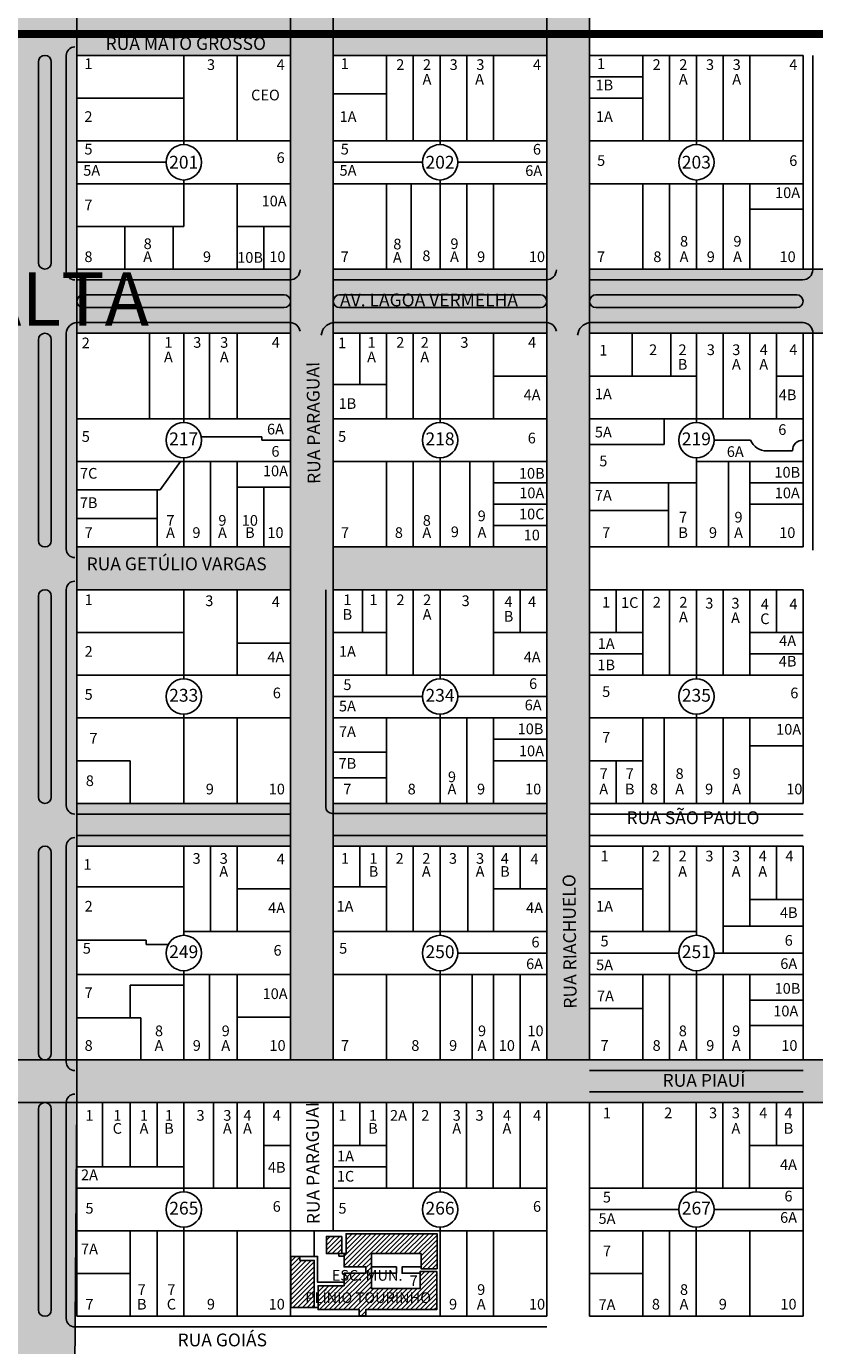
# Model space of a CAD drawing. Units: millimetres. Extents: x 2890 to 9063, y -132 to 4549.
# Drawn here: x 6146 to 6515, y 788 to 1405 of the extents above; entities that cross this region are included whole.
import ezdxf
from ezdxf.enums import TextEntityAlignment as Align
from ezdxf.lldxf.tags import DXFTag

# ---------------------------------------------------------------- set-up
doc = ezdxf.new("R2010")
doc.units = ezdxf.units.MM
doc.linetypes.add('CONTÍNUO', pattern=[0])
for name, color, linetype in [('001pena01cor007', 30, 'CONTINUOUS'), ('3', 3, 'CONTINUOUS'), ('IMPLANTAÇÃO ESCOLA MUN. PLINIO TOURINHO', 7, 'CONTINUOUS'), ('LOTES', 1, 'CONTINUOUS'), ('PASSEIO', 170, 'CONTINUOUS'), ('PASSEIO CONSTRUÇÕES', 170, 'CONTINUOUS'), ('RUAS_SEM_RECUO', 150, 'CONTINUOUS'), ('TEXTO LOTES', 2, 'CONTÍNUO'), ('TEXTO QUADRAS', 2, 'CONTÍNUO'), ('TEXTO RUAS', 2, 'CONTINUOUS')]:
    doc.layers.add(name, color=color, linetype=linetype)
doc.styles.get("Standard").update_dxf_attribs({"font": 'arial.ttf'})
tags = doc.linetypes.add('Tracejado', pattern=[25, 15, -10]).pattern_tags.tags
tags[6:7] = [DXFTag(74, 4), DXFTag(75, 0), DXFTag(340, '0'), DXFTag(46, 1.0), DXFTag(50, 0.0), DXFTag(44, 0.0), DXFTag(45, 0.0)]
tags[4:5] = [DXFTag(74, 4), DXFTag(75, 0), DXFTag(340, '0'), DXFTag(46, 1.0), DXFTag(50, 0.0), DXFTag(44, 0.0), DXFTag(45, 0.0)]

# ---------------------------------------------------------------- blocks, each defined once
blk = doc.blocks.new('recuos')
at = {"layer": 'RUAS_SEM_RECUO'}
for points in [[(100, 0), (129.99, 0), (129.99, -30), (129.99, -880), (100, -880)], [(1002, -860), (1022, -880), (-20, -880), (-20, -860)]]:
    blk.add_hatch(color=256, dxfattribs=at).paths.add_polyline_path(points)
h = blk.add_hatch(color=256, dxfattribs=at)
h.dxf.hatch_style = 1
h.paths.add_polyline_path([(250.01, -380), (230.01, -380), (230.01, -860), (250.01, -860)])
h.paths.add_polyline_path([(250.01, -270), (230.01, -270), (230.01, -380), (250.01, -380)])
h.paths.add_polyline_path([(245.7, -592.01), (245.06, -525.57), (235.75, -525.66), (236.39, -592.1)], flags=24)
h.paths.add_polyline_path([(245.1, -355.63), (244.46, -289.19), (235.16, -289.28), (235.8, -355.72)], flags=24)
h = blk.add_hatch(color=256, dxfattribs=at)
h.dxf.hatch_style = 1
h.paths.add_polyline_path([(370.01, -380), (350.01, -380), (350.01, -390), (350.01, -860), (370.01, -860)])
h.paths.add_polyline_path([(370.01, -270), (350.01, -270), (350.01, -380), (370.01, -380)])
h.paths.add_polyline_path([(365.66, -837.54), (364.96, -765.5), (355.65, -765.59), (356.34, -837.63)], flags=24)
h = blk.add_hatch(color=256, dxfattribs=at)
h.dxf.hatch_style = 1
h.paths.add_polyline_path([(230.01, -380), (130.01, -380), (130.01, -390), (230.01, -390)])
h.paths.add_polyline_path([(230.01, -370), (130.01, -370), (130.01, -380), (230.01, -380)])
h.paths.add_polyline_path([(350.01, -370), (250.01, -370), (250.01, -380), (350.01, -380)])
h.paths.add_polyline_path([(350.01, -380), (250.01, -380), (250.01, -390), (350.01, -390)])
h = blk.add_hatch(color=256, dxfattribs=at)
h.dxf.hatch_style = 1
h.paths.add_polyline_path([(590.01, -490), (370.01, -490), (370.01, -520), (590.01, -520)])
h.paths.add_polyline_path([(632, -490), (620.01, -490), (620.01, -520), (662, -520)])
h.paths.add_polyline_path([(960.01, -490), (674.43, -490), (704.43, -520), (960.01, -520)])
h.paths.add_polyline_path([(1080.01, -490), (980.01, -490), (980.01, -520), (1080.01, -520)])
h.paths.add_polyline_path([(484.73, -504.43), (483.79, -381.64), (474.48, -381.71), (475.42, -504.5)], flags=9)
h.paths.add_polyline_path([(867.62, -510.41), (963.91, -510.41), (963.91, -501.1), (867.62, -501.1)], flags=9)
h = blk.add_hatch(color=256, dxfattribs=at)
h.dxf.hatch_style = 1
h.paths.add_polyline_path([(230.01, -490), (130.01, -490), (130.01, -520), (230.01, -520)])
h.paths.add_polyline_path([(350.01, -490), (250.01, -490), (250.01, -520), (350.01, -520)])
h.paths.add_polyline_path([(-61.02, -523.32), (180.97, -523.32), (180.97, -484.54), (-61.02, -484.54)], flags=9)
h.paths.add_polyline_path([(251.62, -509.07), (347.92, -509.07), (347.92, -499.76), (251.62, -499.76)], flags=24)
h = blk.add_hatch(color=256, dxfattribs=at)
h.dxf.hatch_style = 1
h.paths.add_polyline_path([(350.01, -620), (250.01, -620), (250.01, -640), (350.01, -640)])
h.paths.add_polyline_path([(230.01, -620), (130.01, -620), (130.01, -640), (230.01, -640)])
h.paths.add_polyline_path([(132.65, -632.92), (230.55, -632.92), (230.55, -621.5), (132.65, -621.5)], flags=9)
h = blk.add_hatch(color=256, dxfattribs=at)
h.dxf.hatch_style = 1
h.paths.add_polyline_path([(230.01, -760), (230.01, -740), (130.01, -740), (130.01, -760)])
h.paths.add_polyline_path([(350.01, -760), (350.01, -740), (250.01, -740), (250.01, -760)])
h = blk.add_hatch(color=256, dxfattribs=at)
h.dxf.hatch_style = 1
h.paths.add_polyline_path([(129.99, -880), (100.01, -880), (100.01, -980), (102.14, -1000), (100.23, -1342.67), (100.2, -1342.67), (100.15, -1356.67), (99.81, -1418.5), (125.94, -1418.5)])
h.paths.add_polyline_path([(120.12, -1092.06), (119.35, -1011.37), (107.92, -1011.48), (108.7, -1092.17)], flags=24)
h.paths.add_polyline_path([(121.14, -1295.96), (120.36, -1215.27), (108.94, -1215.38), (109.71, -1296.07)], flags=24)
for points in [[(100, -30), (100, 0), (129.99, 0), (129.99, -30), (129.99, -880), (100, -880), (100, 0)], [(230.01, -270), (250.01, -270), (250.01, -860), (230.01, -860), (230.01, -270)], [(370.01, -270), (370.01, -860), (350.01, -860), (350.01, -270), (370, -270)], [(230.01, -390), (130.01, -390), (130.01, -370), (230.01, -370)], [(250.01, -370), (350.01, -370), (350.01, -390), (250.01, -390)], [(230.01, -520), (130.01, -520), (130.01, -490), (230.01, -490)], [(250.01, -490), (350.01, -490), (350.01, -520), (250.01, -520)], [(230.01, -640), (130.01, -640), (130.01, -620), (230.01, -620)], [(250.01, -620), (350.01, -620), (350.01, -640), (250.01, -640)], [(230.01, -760), (130.01, -760), (130.01, -740), (230.01, -740)], [(250.01, -740), (350.01, -740), (350.01, -760), (250.01, -760)], [(1002, -860), (1022, -880), (-20, -880), (-20, -860), (1002, -860)], [(100.01, -880), (129.99, -880), (125.94, -1418.5), (99.81, -1418.5), (100.15, -1356.67), (100.2, -1342.67), (102.14, -1000), (100.01, -980), (100.01, -880)], [(100.01, -880), (130.01, -880)]]:
    blk.add_lwpolyline(points, dxfattribs=at)
blk.add_lwpolyline([(370.01, -520), (1080.01, -520), (1080.01, -490), (370.01, -490)], close=True, dxfattribs=at)
blk = doc.blocks.new('ESCOLA MUN. PLINIO TOURINHO')
at = {"layer": 'IMPLANTAÇÃO ESCOLA MUN. PLINIO TOURINHO', "ltscale": 5}
h = blk.add_hatch(dxfattribs=at)
h.set_pattern_fill('ANSI31', color=30, scale=0.5)
h.set_pattern_definition([(45, (-61287.0387, -205366.9155), (-1.122532015, 1.122532015), [])])
h.paths.add_polyline_path([(37.87, -10.65), (61.15, -10.65), (61.15, -17.75), (68.65, -17.75), (68.65, -10.65), (68.65, -1.35), (26, -1.35), (26, -10.65), (25.1, -10.65), (25.1, -16.89), (35.27, -16.89), (35.27, -19.89), (25.09, -19.89), (25.09, -25.7), (12.94, -25.7), (12.94, -36.85), (19.09, -36.85), (32.19, -36.85), (32.19, -39.85), (35.19, -39.85), (35.19, -36.85), (68.44, -36.85), (68.44, -19), (60.64, -19), (60.64, -27.05), (37.87, -27.05)])
h.paths.add_polyline_path([(24, -2.65), (16.8, -2.65), (16.8, -10.65), (24, -10.65)], flags=17)
h.paths.add_polyline_path([(11.15, -13.85), (4.4, -13.85), (4.4, -11.98), (0.15, -11.98), (0.15, -35.85), (11.15, -35.85)])
h.paths.add_polyline_path([(3.71, -35.47), (68.98, -35.47), (68.98, -25.95), (3.71, -25.95)], flags=9)
h.paths.add_polyline_path([(16.53, -24.72), (55.21, -24.72), (55.21, -16.96), (16.53, -16.96)], flags=25)
at = {"layer": '3'}
for p, q in [((0, 0), (20, 0)), ((70, -40), (0, -40))]:
    blk.add_line(p, q, dxfattribs=at)
at = {"layer": 'IMPLANTAÇÃO ESCOLA MUN. PLINIO TOURINHO', "color": 30, "ltscale": 5}
for p, q in [((11.15, -11.98), (11.15, 0)), ((32.19, -39.85), (35.19, -39.85))]:
    blk.add_line(p, q, dxfattribs=at)
for points in [[(24, -2.65), (16.8, -2.65), (16.8, -10.65), (24, -10.65)], [(11.15, -35.85), (11.15, -13.85), (4.4, -13.85), (4.4, -11.98), (0.15, -11.98), (0.15, -35.85)]]:
    blk.add_lwpolyline(points, close=True, dxfattribs=at)
for points in [[(68.65, -10.65), (68.65, -1.35), (26, -1.35), (26, -10.65), (25.1, -10.65)], [(25.1, -10.65), (25.1, -16.89), (35.27, -16.89), (35.27, -19.89), (25.09, -19.89), (25.09, -25.7), (12.94, -25.7), (12.94, -36.85), (19.09, -36.85)], [(35.19, -39.85), (35.19, -36.85), (68.44, -36.85), (68.44, -19), (60.64, -19), (60.64, -27.05), (37.87, -27.05), (37.87, -10.65), (61.15, -10.65), (61.15, -17.75), (68.65, -17.75), (68.65, -10.65)], [(19.09, -36.85), (32.19, -36.85), (32.19, -39.85)]]:
    blk.add_lwpolyline(points, dxfattribs=at)
at = {"layer": 'LOTES'}
for p, q in [((0, -40), (0, 0)), ((70, 0), (20, 0)), ((70, 0), (70, -40))]:
    blk.add_line(p, q, dxfattribs=at)
at = {"layer": 'PASSEIO CONSTRUÇÕES'}
for p, q in [((24, -10.65), (25.1, -10.65)), ((11.15, -35.85), (12.94, -35.85))]:
    blk.add_line(p, q, dxfattribs=at)
for points in [[(4.4, -11.98), (11.15, -11.98), (12.65, -11.98), (12.65, -24.05), (25.09, -24.05)], [(25.1, -11.85), (22.65, -11.85), (22.65, -10.65)], [(37.87, -19.89), (49.6, -19.89), (49.6, -16.89), (37.87, -16.89)], [(60.64, -19.89), (52.2, -19.89), (52.2, -16.89), (61.15, -16.89)]]:
    blk.add_lwpolyline(points, dxfattribs=at)
at = {"layer": 'IMPLANTAÇÃO ESCOLA MUN. PLINIO TOURINHO', "ltscale": 5}
blk.add_text('ESC. MUN.', height=5, dxfattribs=at).set_placement((35.87, -23.34), align=Align.CENTER)
at = {"layer": 'IMPLANTAÇÃO ESCOLA MUN. PLINIO TOURINHO'}
blk.add_text('PLÍNIO TOURINHO', height=5, dxfattribs=at).set_placement((36.35, -33.8), align=Align.CENTER)

msp = doc.modelspace()

# ---------------------------------------------------------------- linework, layer by layer
at = {"layer": '001pena01cor007', "linetype": 'Tracejado', "const_width": 3.8}
msp.add_lwpolyline([(4294.96, 1249.5), (5022.36, 1401.58), (6644.77, 1401.58)], dxfattribs=at)
at = {"layer": '3'}
for p, q in [((6169.77, 1291.58), (6169.77, 1391.58)), ((6169.77, 1391.58), (6269.77, 1391.58)), ((6269.77, 1391.58), (6269.77, 1291.58)), ((6289.77, 1391.58), (6389.77, 1391.58)), ((6289.77, 1291.58), (6289.77, 1391.58)), ((6389.77, 1391.58), (6389.77, 1291.58)), ((6409.77, 1291.58), (6409.77, 1391.58)), ((6409.77, 1391.58), (6509.77, 1391.58)), ((6509.77, 1391.58), (6509.77, 1291.58)), ((6269.77, 1291.58), (6169.77, 1291.58)), ((6389.77, 1291.58), (6289.77, 1291.58)), ((6509.77, 1291.58), (6409.77, 1291.58)), ((6169.77, 1161.58), (6169.77, 1261.58)), ((6169.77, 1261.58), (6269.77, 1261.58)), ((6269.77, 1261.58), (6269.77, 1161.58)), ((6289.77, 1161.58), (6289.77, 1261.58)), ((6289.77, 1261.58), (6389.77, 1261.58)), ((6389.77, 1261.58), (6389.77, 1161.58)), ((6409.77, 1161.58), (6409.77, 1261.58)), ((6409.77, 1261.58), (6509.77, 1261.58)), ((6509.77, 1261.58), (6509.77, 1161.58)), ((6269.77, 1161.58), (6169.77, 1161.58)), ((6389.77, 1161.58), (6289.77, 1161.58)), ((6509.77, 1161.58), (6409.77, 1161.58)), ((6169.77, 1041.58), (6169.77, 1141.58)), ((6169.77, 1141.58), (6269.77, 1141.58)), ((6269.77, 1141.58), (6269.77, 1041.58)), ((6289.77, 1141.58), (6389.77, 1141.58)), ((6289.77, 1041.58), (6289.77, 1141.58)), ((6389.77, 1141.58), (6389.77, 1041.58)), ((6409.77, 1041.58), (6409.77, 1141.58)), ((6409.77, 1141.58), (6509.77, 1141.58)), ((6509.77, 1141.58), (6509.77, 1041.58)), ((6269.77, 1041.58), (6169.77, 1041.58)), ((6389.77, 1041.58), (6289.77, 1041.58)), ((6509.77, 1041.58), (6409.77, 1041.58)), ((6169.77, 921.58), (6169.77, 1021.58)), ((6169.77, 1021.58), (6269.77, 1021.58)), ((6269.77, 1021.58), (6269.77, 921.58)), ((6289.77, 921.58), (6289.77, 1021.58)), ((6289.77, 1021.58), (6389.77, 1021.58)), ((6389.77, 1021.58), (6389.77, 921.58)), ((6409.77, 921.58), (6409.77, 1021.58)), ((6409.77, 1021.58), (6509.77, 1021.58)), ((6509.77, 1021.58), (6509.77, 921.58)), ((6269.77, 921.58), (6169.77, 921.58)), ((6389.77, 921.58), (6289.77, 921.58)), ((6509.77, 921.58), (6409.77, 921.58)), ((6169.77, 801.58), (6169.77, 901.58)), ((6169.77, 901.58), (6269.77, 901.58)), ((6269.77, 901.58), (6269.77, 841.58)), ((6289.77, 901.58), (6389.77, 901.58)), ((6289.77, 841.58), (6289.77, 901.58)), ((6389.77, 901.58), (6389.77, 801.58)), ((6409.77, 801.58), (6409.77, 901.58)), ((6409.77, 901.58), (6509.77, 901.58)), ((6509.77, 901.58), (6509.77, 801.58)), ((6269.77, 801.58), (6169.77, 801.58)), ((6389.77, 801.58), (6339.77, 801.58)), ((6509.77, 801.58), (6409.77, 801.58))]:
    msp.add_line(p, q, dxfattribs=at)
at = {"layer": 'LOTES'}
for p, q in [((6219.77, 1391.58), (6219.77, 1349.86)), ((6244.77, 1391.58), (6244.77, 1351.58)), ((6314.77, 1391.58), (6314.77, 1351.58)), ((6327.27, 1391.58), (6327.27, 1351.58)), ((6339.77, 1391.58), (6339.77, 1349.86)), ((6352.27, 1391.58), (6352.27, 1351.58)), ((6364.77, 1391.58), (6364.77, 1351.58)), ((6434.77, 1391.58), (6434.77, 1351.58)), ((6447.27, 1391.58), (6447.27, 1351.58)), ((6459.77, 1391.58), (6459.77, 1349.86)), ((6472.27, 1391.58), (6472.27, 1351.58)), ((6484.77, 1391.58), (6484.77, 1351.58)), ((6409.77, 1381.58), (6434.77, 1381.58)), ((6169.77, 1371.58), (6219.77, 1371.58)), ((6289.77, 1373.58), (6314.77, 1373.58)), ((6409.77, 1371.58), (6434.77, 1371.58)), ((6169.77, 1351.58), (6269.77, 1351.58)), ((6289.77, 1351.58), (6389.77, 1351.58)), ((6409.77, 1351.58), (6509.77, 1351.58)), ((6169.77, 1341.58), (6211.49, 1341.58)), ((6289.77, 1341.58), (6331.49, 1341.58)), ((6348.04, 1341.58), (6389.77, 1341.58)), ((6169.77, 1331.58), (6269.77, 1331.58)), ((6219.77, 1333.3), (6219.77, 1311.58)), ((6244.77, 1331.58), (6244.77, 1291.58)), ((6289.77, 1331.58), (6389.77, 1331.58)), ((6314.77, 1331.58), (6314.77, 1291.58)), ((6326.27, 1331.58), (6326.27, 1291.58)), ((6339.77, 1333.3), (6339.77, 1291.58)), ((6352.27, 1331.58), (6352.27, 1291.58)), ((6364.77, 1331.58), (6364.77, 1291.58)), ((6409.77, 1331.58), (6509.77, 1331.58)), ((6434.77, 1331.58), (6434.77, 1291.58)), ((6447.27, 1331.58), (6447.27, 1291.58)), ((6459.77, 1333.3), (6459.77, 1291.58)), ((6472.27, 1331.58), (6472.27, 1291.58)), ((6484.77, 1331.58), (6484.77, 1291.58)), ((6484.77, 1319.58), (6509.77, 1319.58)), ((6169.77, 1311.58), (6219.77, 1311.58)), ((6192.27, 1311.58), (6192.27, 1291.58)), ((6214.77, 1311.58), (6214.77, 1291.58)), ((6244.77, 1311.58), (6269.77, 1311.58)), ((6257.27, 1311.58), (6257.27, 1291.58)), ((6203.77, 1261.58), (6203.77, 1221.58)), ((6219.77, 1261.58), (6219.77, 1219.86)), ((6231.77, 1261.58), (6231.77, 1221.58)), ((6244.77, 1261.58), (6244.77, 1221.58)), ((6302.27, 1261.58), (6302.27, 1237.58)), ((6314.77, 1261.58), (6314.77, 1221.58)), ((6327.27, 1261.58), (6327.27, 1221.58)), ((6339.77, 1261.58), (6339.77, 1219.86)), ((6364.77, 1261.58), (6364.77, 1221.58)), ((6429.77, 1261.58), (6429.77, 1241.58)), ((6447.77, 1261.58), (6447.77, 1241.58)), ((6459.77, 1261.58), (6459.77, 1219.86)), ((6472.27, 1261.58), (6472.27, 1221.58)), ((6484.77, 1261.58), (6484.77, 1221.58)), ((6497.27, 1261.58), (6497.27, 1221.58)), ((6364.77, 1241.58), (6389.77, 1241.58)), ((6409.77, 1241.58), (6459.77, 1241.58)), ((6497.27, 1241.58), (6509.77, 1241.58)), ((6289.77, 1237.58), (6314.77, 1237.58)), ((6169.77, 1221.58), (6269.77, 1221.58)), ((6289.77, 1221.58), (6389.77, 1221.58)), ((6409.77, 1221.58), (6509.77, 1221.58)), ((6444.77, 1221.58), (6444.77, 1209.58)), ((6256.27, 1213.08), (6227.91, 1213.08)), ((6256.27, 1213.08), (6256.27, 1211.58)), ((6269.77, 1211.58), (6256.27, 1211.58)), ((6485.17, 1211.58), (6468.04, 1211.58)), ((6409.77, 1209.58), (6444.77, 1209.58)), ((6504.77, 1206.58), (6492.28, 1206.58)), ((6269.77, 1201.58), (6169.77, 1201.58)), ((6218.27, 1201.58), (6208.77, 1188.25)), ((6219.77, 1203.3), (6219.77, 1161.58)), ((6232.27, 1201.58), (6232.27, 1161.58)), ((6244.77, 1201.58), (6244.77, 1161.58)), ((6389.77, 1201.58), (6289.77, 1201.58)), ((6314.77, 1201.58), (6314.77, 1161.58)), ((6327.27, 1201.58), (6327.27, 1161.58)), ((6339.77, 1203.3), (6339.77, 1161.58)), ((6353.77, 1201.58), (6353.77, 1161.58)), ((6364.77, 1201.58), (6364.77, 1161.58)), ((6459.77, 1203.3), (6459.77, 1161.58)), ((6509.77, 1201.58), (6459.77, 1201.58)), ((6474.77, 1201.58), (6474.77, 1161.58)), ((6484.77, 1201.58), (6484.77, 1161.58)), ((6389.77, 1191.58), (6364.77, 1191.58)), ((6409.77, 1191.58), (6459.77, 1191.58)), ((6446.77, 1191.58), (6446.77, 1161.58)), ((6484.77, 1191.58), (6509.77, 1191.58)), ((6208.77, 1188.25), (6169.77, 1188.25)), ((6207.27, 1188.25), (6207.27, 1161.58)), ((6269.77, 1189.58), (6244.77, 1189.58)), ((6257.27, 1189.58), (6257.27, 1161.58)), ((6389.77, 1181.58), (6364.77, 1181.58)), ((6509.77, 1181.58), (6484.77, 1181.58)), ((6207.27, 1174.92), (6169.77, 1174.92)), ((6409.77, 1178.58), (6446.77, 1178.58)), ((6389.77, 1171.58), (6364.77, 1171.58)), ((6219.77, 1099.86), (6219.77, 1141.58)), ((6244.77, 1101.58), (6244.77, 1141.58)), ((6303.41, 1121.58), (6303.41, 1141.58)), ((6314.77, 1101.58), (6314.77, 1141.58)), ((6327.27, 1101.58), (6327.27, 1141.58)), ((6339.77, 1099.86), (6339.77, 1141.58)), ((6364.77, 1101.58), (6364.77, 1141.58)), ((6377.27, 1121.58), (6377.27, 1141.58)), ((6422.27, 1121.58), (6422.27, 1141.58)), ((6434.77, 1101.58), (6434.77, 1141.58)), ((6447.27, 1101.58), (6447.27, 1141.58)), ((6459.77, 1099.86), (6459.77, 1141.58)), ((6472.27, 1101.58), (6472.27, 1141.58)), ((6484.77, 1101.58), (6484.77, 1141.58)), ((6497.27, 1121.58), (6497.27, 1141.58)), ((6219.77, 1121.58), (6169.77, 1121.58)), ((6314.77, 1121.58), (6289.77, 1121.58)), ((6389.77, 1121.58), (6364.77, 1121.58)), ((6434.77, 1121.58), (6409.77, 1121.58)), ((6509.77, 1121.58), (6484.77, 1121.58)), ((6269.77, 1116.58), (6244.77, 1116.58)), ((6434.77, 1111.58), (6409.77, 1111.58)), ((6509.77, 1111.58), (6484.77, 1111.58)), ((6269.77, 1101.58), (6169.77, 1101.58)), ((6389.77, 1101.58), (6289.77, 1101.58)), ((6509.77, 1101.58), (6409.77, 1101.58)), ((6331.49, 1091.58), (6289.77, 1091.58)), ((6389.77, 1091.58), (6348.04, 1091.58)), ((6269.77, 1081.58), (6169.77, 1081.58)), ((6219.77, 1041.58), (6219.77, 1083.3)), ((6244.77, 1041.58), (6244.77, 1081.58)), ((6389.77, 1081.58), (6289.77, 1081.58)), ((6314.77, 1041.58), (6314.77, 1081.58)), ((6339.77, 1041.58), (6339.77, 1083.3)), ((6352.27, 1041.58), (6352.27, 1081.58)), ((6364.77, 1041.58), (6364.77, 1081.58)), ((6509.77, 1081.58), (6409.77, 1081.58)), ((6434.77, 1041.58), (6434.77, 1081.58)), ((6444.77, 1041.58), (6444.77, 1081.58)), ((6459.77, 1041.58), (6459.77, 1083.3)), ((6472.27, 1041.58), (6472.27, 1081.58)), ((6484.77, 1041.58), (6484.77, 1081.58)), ((6389.77, 1071.58), (6364.77, 1071.58)), ((6509.77, 1068.58), (6484.77, 1068.58)), ((6314.77, 1065.58), (6289.77, 1065.58)), ((6194.77, 1061.58), (6169.77, 1061.58)), ((6194.77, 1041.58), (6194.77, 1061.58)), ((6389.77, 1061.58), (6364.77, 1061.58)), ((6434.77, 1061.58), (6409.77, 1061.58)), ((6422.27, 1041.58), (6422.27, 1061.58)), ((6314.77, 1053.58), (6289.77, 1053.58)), ((6219.77, 1021.58), (6219.77, 979.86)), ((6232.27, 1021.58), (6232.27, 981.58)), ((6244.77, 1021.58), (6244.77, 981.58)), ((6302.27, 1021.58), (6302.27, 1002.58)), ((6314.77, 1021.58), (6314.77, 981.58)), ((6327.27, 1021.58), (6327.27, 981.58)), ((6339.77, 1021.58), (6339.77, 979.86)), ((6352.77, 1021.58), (6352.77, 981.58)), ((6364.77, 1021.58), (6364.77, 981.58)), ((6377.27, 1021.58), (6377.27, 1001.58)), ((6434.77, 1021.58), (6434.77, 981.58)), ((6447.27, 1021.58), (6447.27, 981.58)), ((6459.77, 1021.58), (6459.77, 979.86)), ((6472.27, 1021.58), (6472.27, 971.58)), ((6484.77, 1021.58), (6484.77, 984.08)), ((6497.27, 1021.58), (6497.27, 996.58)), ((6219.77, 1002.58), (6169.77, 1002.58)), ((6269.77, 1001.58), (6244.77, 1001.58)), ((6314.77, 1002.58), (6289.77, 1002.58)), ((6389.77, 1001.58), (6364.77, 1001.58)), ((6434.77, 1001.58), (6409.77, 1001.58)), ((6509.77, 996.58), (6484.77, 996.58)), ((6269.77, 981.58), (6219.77, 981.58)), ((6389.77, 981.58), (6289.77, 981.58)), ((6409.77, 981.58), (6459.77, 981.58)), ((6509.77, 984.08), (6472.27, 984.08)), ((6202.27, 977.58), (6169.77, 977.58)), ((6202.27, 977.58), (6202.27, 975.58)), ((6212.52, 975.58), (6202.27, 975.58)), ((6389.77, 971.58), (6348.04, 971.58)), ((6451.49, 971.58), (6409.77, 971.58)), ((6509.77, 971.58), (6468.04, 971.58)), ((6219.77, 963.3), (6219.77, 921.58)), ((6339.77, 963.3), (6339.77, 921.58)), ((6459.77, 963.3), (6459.77, 921.58)), ((6269.77, 961.58), (6169.77, 961.58)), ((6231.77, 961.58), (6231.77, 921.58)), ((6244.77, 961.58), (6244.77, 921.58)), ((6389.77, 961.58), (6289.77, 961.58)), ((6314.77, 961.58), (6314.77, 921.58)), ((6354.77, 961.58), (6354.77, 921.58)), ((6364.77, 961.58), (6364.77, 921.58)), ((6377.27, 961.58), (6377.27, 921.58)), ((6509.77, 961.58), (6409.77, 961.58)), ((6434.77, 961.58), (6434.77, 921.58)), ((6447.27, 961.58), (6447.27, 921.58)), ((6472.27, 961.58), (6472.27, 921.58)), ((6484.77, 961.58), (6484.77, 921.58)), ((6219.77, 956.58), (6194.77, 956.58)), ((6194.77, 956.58), (6194.77, 941.18)), ((6434.77, 945.58), (6409.77, 945.58)), ((6509.77, 949.58), (6484.77, 949.58)), ((6199.77, 941.18), (6169.77, 941.18)), ((6199.77, 941.18), (6199.77, 921.58)), ((6269.77, 941.58), (6244.77, 941.58)), ((6509.77, 937.58), (6484.77, 937.58)), ((6181.77, 871.58), (6181.77, 901.58)), ((6194.77, 871.58), (6194.77, 901.58)), ((6207.27, 871.58), (6207.27, 901.58)), ((6219.77, 859.86), (6219.77, 901.58)), ((6233.77, 901.58), (6233.77, 861.58)), ((6244.77, 901.58), (6244.77, 861.58)), ((6257.27, 901.58), (6257.27, 861.58)), ((6302.22, 881.58), (6302.22, 901.58)), ((6314.72, 861.58), (6314.72, 901.58)), ((6327.22, 861.58), (6327.22, 901.58)), ((6339.77, 901.58), (6339.77, 859.86)), ((6352.22, 901.58), (6352.22, 861.58)), ((6364.72, 901.58), (6364.72, 861.58)), ((6377.22, 901.58), (6377.22, 861.58)), ((6434.72, 861.58), (6434.72, 901.58)), ((6459.72, 859.86), (6459.72, 901.58)), ((6472.22, 901.58), (6472.22, 861.58)), ((6484.72, 901.58), (6484.72, 861.58)), ((6497.22, 901.58), (6497.22, 881.58)), ((6257.27, 881.58), (6269.77, 881.58)), ((6289.72, 881.58), (6314.72, 881.58)), ((6484.72, 881.58), (6509.72, 881.58)), ((6169.77, 871.58), (6219.77, 871.58)), ((6289.72, 871.58), (6314.72, 871.58)), ((6169.77, 861.58), (6269.77, 861.58)), ((6289.72, 861.58), (6389.77, 861.58)), ((6409.72, 861.58), (6509.72, 861.58)), ((6409.72, 851.58), (6451.49, 851.58)), ((6468.04, 851.58), (6509.72, 851.58)), ((6269.77, 841.58), (6169.77, 841.58)), ((6194.77, 801.58), (6194.77, 841.58)), ((6207.27, 801.58), (6207.27, 841.58)), ((6219.77, 801.58), (6219.77, 843.3)), ((6244.77, 801.58), (6244.77, 841.58)), ((6339.77, 843.3), (6339.77, 841.58)), ((6389.77, 841.58), (6339.77, 841.58)), ((6352.27, 801.58), (6352.27, 841.58)), ((6364.77, 801.58), (6364.77, 841.58)), ((6509.72, 841.58), (6409.72, 841.58)), ((6434.72, 801.58), (6434.72, 841.58)), ((6447.22, 801.58), (6447.22, 841.58)), ((6459.72, 801.58), (6459.72, 843.31)), ((6484.77, 801.58), (6484.77, 841.58)), ((6169.77, 821.58), (6194.77, 821.58)), ((6434.72, 821.58), (6409.72, 821.58))]:
    msp.add_line(p, q, dxfattribs=at)
for centre, radius, start, end in [((6492.52, 1214.49), 7.91, 201.55617, 271.76707), ((6509.77, 1206.58), 5, 90, 180)]:
    msp.add_arc(centre, radius, start, end, dxfattribs=at)
at = {"layer": 'PASSEIO'}
for p, q in [((6164.77, 1290.58), (6164.77, 1391.58)), ((6514.27, 1391.58), (6514.27, 1291.32)), ((6151.77, 1388.58), (6151.77, 1294.58)), ((6157.77, 1294.58), (6157.77, 1388.58)), ((6269.53, 1286.58), (6169.77, 1286.58)), ((6389.53, 1286.58), (6289.77, 1286.58)), ((6509.53, 1286.58), (6409.77, 1286.58)), ((6266.77, 1279.58), (6172.77, 1279.58)), ((6386.77, 1279.58), (6292.77, 1279.58)), ((6506.77, 1279.58), (6412.77, 1279.58)), ((6172.77, 1273.58), (6266.77, 1273.58)), ((6292.77, 1273.58), (6386.77, 1273.58)), ((6412.77, 1273.58), (6506.77, 1273.58)), ((6169.77, 1266.58), (6269.77, 1266.58)), ((6289.77, 1266.58), (6389.77, 1266.58)), ((6409.77, 1266.58), (6509.77, 1266.58)), ((6164.77, 1160.58), (6164.77, 1261.58)), ((6514.27, 1262.58), (6514.27, 1160.08)), ((6151.77, 1258.58), (6151.77, 1164.58)), ((6157.77, 1164.58), (6157.77, 1258.58)), ((6151.77, 1138.58), (6151.77, 1044.58)), ((6157.77, 1044.58), (6157.77, 1138.58)), ((6164.77, 1040.58), (6164.77, 1141.58)), ((6286.27, 1039.88), (6286.27, 1141.58)), ((6269.77, 1036.58), (6169.77, 1036.58)), ((6389.77, 1036.88), (6289.27, 1036.88)), ((6509.77, 1036.58), (6409.77, 1036.58)), ((6169.77, 1026.58), (6269.77, 1026.58)), ((6289.77, 1026.58), (6389.77, 1026.58)), ((6409.77, 1026.58), (6509.77, 1026.58)), ((6164.77, 920.58), (6164.77, 1021.58)), ((6151.77, 1018.58), (6151.77, 924.58)), ((6157.77, 924.58), (6157.77, 1018.58)), ((6509.77, 916.58), (6409.77, 916.58)), ((6164.77, 800.58), (6164.77, 901.58)), ((6409.77, 906.58), (6509.77, 906.58)), ((6151.77, 898.58), (6151.77, 804.58)), ((6157.77, 804.58), (6157.77, 898.58)), ((6389.77, 796.58), (6168.77, 796.58))]:
    msp.add_line(p, q, dxfattribs=at)
for centre, radius, start, end in [((6168.77, 1391.58), 4, 90, 180), ((6154.77, 1388.58), 3, 0, 180), ((6154.77, 1294.58), 3, 180, 0), ((6168.77, 1290.58), 4, 180, 270), ((6269.53, 1291.32), 4.74, 270, 360), ((6389.53, 1291.32), 4.74, 270, 360), ((6509.53, 1291.32), 4.74, 270, 360), ((6172.77, 1276.58), 3, 90, 270), ((6266.77, 1276.58), 3, 270, 90), ((6292.77, 1276.58), 3, 90, 270), ((6386.77, 1276.58), 3, 270, 90), ((6412.77, 1276.58), 3, 90, 270), ((6506.77, 1276.58), 3, 270, 90), ((6170.1, 1261.24), 5.35, 93.60307, 176.39693), ((6269.36, 1261.59), 5.01, 11.44913, 85.28379), ((6290.7, 1260.08), 6.56, 98.19407, 174.67598), ((6389.36, 1261.59), 5.01, 11.44913, 85.28379), ((6410.7, 1260.08), 6.56, 98.19407, 174.67598), ((6509.36, 1261.59), 5.01, 11.44913, 85.28379), ((6154.77, 1258.58), 3, 0, 180), ((6154.77, 1164.58), 3, 180, 0), ((6168.77, 1160.58), 4, 180, 270), ((6168.77, 1141.58), 4, 90, 180), ((6154.77, 1138.58), 3, 0, 180), ((6154.77, 1044.58), 3, 180, 0), ((6168.77, 1040.58), 4, 180, 270), ((6289.27, 1039.88), 3, 180, 270), ((6168.77, 1021.58), 4, 90, 180), ((6154.77, 1018.58), 3, 0, 180), ((6154.77, 924.58), 3, 180, 0), ((6168.77, 920.58), 4, 180, 270), ((6154.77, 898.58), 3, 0, 180), ((6168.77, 901.58), 4, 90, 180), ((6154.77, 804.58), 3, 180, 0), ((6168.77, 800.58), 4, 180, 270)]:
    msp.add_arc(centre, radius, start, end, dxfattribs=at)
at = {"layer": 'TEXTO LOTES'}
for centre in [(6339.77, 1211.58), (6459.77, 1211.58), (6339.77, 1091.58), (6459.77, 1091.58)]:
    msp.add_circle(centre, 8.28, dxfattribs=at)
at = {"layer": 'TEXTO QUADRAS'}
for centre in [(6219.77, 1341.58), (6339.77, 1341.58), (6459.77, 1341.58), (6219.77, 1211.58), (6219.77, 1091.58), (6219.77, 971.58), (6339.77, 971.58), (6459.77, 971.58), (6219.77, 851.58), (6339.77, 851.58), (6459.77, 851.58)]:
    msp.add_circle(centre, 8.28, dxfattribs=at)

# ---------------------------------------------------------------- block references
at = {"layer": 'IMPLANTAÇÃO ESCOLA MUN. PLINIO TOURINHO'}
msp.add_blockref('ESCOLA MUN. PLINIO TOURINHO', (6269.77, 841.58), dxfattribs=at)
at = {"layer": 'RUAS_SEM_RECUO'}
msp.add_blockref('recuos', (6039.77, 1781.58), dxfattribs=at)

# ---------------------------------------------------------------- texts
at = {"layer": 'TEXTO LOTES'}
for s, height, p in [('1', 5, (6175.18, 1385.24)), ('3', 5, (6232.56, 1384.8)), ('4', 5, (6265.14, 1384.8)), ('1', 5, (6295.18, 1385.24)), ('2', 5, (6321.16, 1384.8)), ('2', 5, (6333.66, 1384.8)), ('3', 5, (6346.16, 1384.8)), ('3', 5, (6358.66, 1384.8)), ('4', 5, (6385.14, 1384.8)), ('1', 5, (6415.18, 1385.24)), ('2', 5, (6441.16, 1384.8)), ('2', 5, (6453.66, 1384.8)), ('3', 5, (6466.16, 1384.8)), ('3', 5, (6478.66, 1384.8)), ('4', 5, (6505.14, 1384.8)), ('A', 5, (6333.66, 1377.95)), ('A', 5, (6358.27, 1377.95)), ('A', 5, (6453.66, 1377.95)), ('A', 5, (6478.66, 1377.95)), ('1B', 5, (6416.7, 1375.24)), ('2', 5, (6175.18, 1360.47)), ('1A', 5, (6296.7, 1360.47)), ('1A', 5, (6416.7, 1360.47)), ('5', 5, (6175.18, 1345.23)), ('6', 5, (6265.14, 1341.28)), ('5', 5, (6295.18, 1345.23)), ('6', 5, (6385.14, 1345.19)), ('5A', 5, (6176.7, 1335.3)), ('5A', 5, (6296.7, 1335.3)), ('6A', 5, (6383.62, 1335.19)), ('5', 5, (6415.18, 1339.92)), ('6', 5, (6505.14, 1339.88)), ('10A', 5, (6502.48, 1324.87)), ('7', 5, (6175.18, 1319.13)), ('10A', 5, (6262.1, 1320.96)), ('8', 5, (6202.89, 1300.98)), ('8', 5, (6319.78, 1300.83)), ('9', 5, (6346.52, 1300.98)), ('8', 5, (6454.02, 1302.12)), ('9', 5, (6479.02, 1302.12)), ('8', 5, (6175.18, 1294.9)), ('A', 5, (6202.89, 1294.9)), ('9', 5, (6230.68, 1294.9)), ('10B', 5, (6250.84, 1294.56)), ('10', 5, (6263.62, 1294.9)), ('7', 5, (6295.18, 1294.9)), ('A', 5, (6319.78, 1294.57)), ('8', 5, (6333.39, 1295.35)), ('A', 5, (6346.52, 1294.9)), ('9', 5, (6359.02, 1294.9)), ('10', 5, (6385.14, 1294.9)), ('7', 5, (6415.18, 1294.9)), ('8', 5, (6441.52, 1294.9)), ('A', 5, (6454.02, 1294.9)), ('9', 5, (6466.52, 1294.9)), ('A', 5, (6479.02, 1294.9)), ('10', 5, (6502.48, 1294.9)), ('2', 5, (6173.93, 1254.56)), ('1', 5, (6212.61, 1254.8)), ('3', 5, (6226.14, 1254.8)), ('3', 5, (6238.76, 1254.8)), ('4', 5, (6262.86, 1254.8)), ('1', 5, (6293.93, 1254.56)), ('1', 5, (6307.71, 1254.8)), ('2', 5, (6321.14, 1254.8)), ('2', 5, (6332.61, 1254.8)), ('3', 5, (6351.19, 1254.8)), ('4', 5, (6382.86, 1254.8)), ('1', 5, (6416.22, 1251.14)), ('2', 5, (6439.53, 1251.37)), ('2', 5, (6453.3, 1251.37)), ('3', 5, (6466.55, 1251.37)), ('3', 5, (6478.48, 1251.37)), ('4', 5, (6491.32, 1251.37)), ('4', 5, (6505.14, 1251.37)), ('A', 5, (6212.61, 1247.95)), ('A', 5, (6238.76, 1247.95)), ('A', 5, (6307.71, 1247.95)), ('A', 5, (6332.61, 1247.95)), ('B', 5, (6453.3, 1244.53)), ('A', 5, (6478.48, 1244.53)), ('A', 5, (6491.32, 1244.53)), ('4A', 5, (6382.86, 1230.27)), ('1A', 5, (6416.22, 1230.72)), ('4B', 5, (6502.48, 1230.27)), ('1B', 5, (6296.41, 1226.19)), ('6A', 5, (6262.72, 1214.23)), ('5A', 5, (6416.22, 1212.84)), ('6', 5, (6500.01, 1214.02)), ('5', 5, (6173.93, 1210.77)), ('5', 5, (6293.93, 1210.77)), ('218', 6, (6339.77, 1209.18)), ('6', 5, (6382.72, 1210.05)), ('219', 6, (6459.77, 1209.18)), ('6', 5, (6262.72, 1203.81)), ('5', 5, (6416.22, 1199.31)), ('6A', 5, (6477.98, 1203.73)), ('7C', 5, (6175.27, 1193.54)), ('10A', 5, (6262.72, 1194.69)), ('10B', 5, (6382.72, 1193.55)), ('10B', 5, (6502.34, 1194.04)), ('10A', 5, (6382.72, 1184.38)), ('7A', 5, (6416.22, 1183.26)), ('10A', 5, (6502.34, 1184.37)), ('7B', 5, (6175.27, 1179.79)), ('10C', 5, (6382.72, 1174.52)), ('7', 5, (6213.58, 1171.51)), ('9', 5, (6237.89, 1171.51)), ('10', 5, (6250.74, 1171.51)), ('8', 5, (6333.58, 1171.51)), ('9', 5, (6359.29, 1173.62)), ('7', 5, (6453.58, 1173.03)), ('9', 5, (6479.5, 1173.03)), ('7', 5, (6175.27, 1165.8)), ('A', 5, (6213.58, 1165.8)), ('9', 5, (6225.74, 1165.8)), ('A', 5, (6237.89, 1165.8)), ('B', 5, (6250.74, 1165.8)), ('10', 5, (6262.72, 1165.8)), ('7', 5, (6295.27, 1165.8)), ('8', 5, (6320.5, 1165.8)), ('A', 5, (6333.58, 1165.8)), ('9', 5, (6346.71, 1166.16)), ('A', 5, (6359.41, 1165.92)), ('10', 5, (6382.72, 1164.66)), ('7', 5, (6417.55, 1165.8)), ('B', 5, (6453.58, 1165.8)), ('9', 5, (6467.57, 1165.8)), ('A', 5, (6479.5, 1165.8)), ('10', 5, (6502.34, 1165.8)), ('1', 5, (6175.27, 1134.35)), ('3', 5, (6231.77, 1133.91)), ('4', 5, (6262.89, 1133.48)), ('1', 5, (6296.41, 1134.35)), ('1', 5, (6308.59, 1134.35)), ('2', 5, (6321.27, 1134.35)), ('2', 5, (6333.72, 1134.35)), ('3', 5, (6351.77, 1133.91)), ('4', 5, (6371.85, 1133.48)), ('4', 5, (6382.89, 1133.48)), ('1', 5, (6417.55, 1133.21)), ('1C', 5, (6428.58, 1133.05)), ('2', 5, (6441.27, 1133.21)), ('2', 5, (6453.72, 1133.21)), ('3', 5, (6465.85, 1132.77)), ('3', 5, (6478.08, 1132.77)), ('4', 5, (6491.85, 1132.34)), ('4', 5, (6505.18, 1132.34)), ('B', 5, (6296.41, 1127.51)), ('A', 5, (6333.72, 1127.51)), ('B', 5, (6371.85, 1126.63)), ('A', 5, (6453.72, 1126.37)), ('A', 5, (6478.08, 1125.93)), ('C', 5, (6491.85, 1125.49)), ('1A', 5, (6417.55, 1113.9)), ('4A', 5, (6502.51, 1115.23)), ('2', 5, (6175.27, 1110.19)), ('4A', 5, (6262.89, 1107.59)), ('1A', 5, (6296.41, 1110.19)), ('4A', 5, (6382.89, 1107.59)), ('1B', 5, (6417.55, 1103.9)), ('4B', 5, (6502.51, 1105.63)), ('5', 5, (6296.41, 1094.63)), ('6', 5, (6383.36, 1095.14)), ('5', 5, (6175.27, 1090.1)), ('6', 5, (6263.36, 1090.78)), ('234', 6, (6339.77, 1089.18)), ('5', 5, (6417.55, 1091.4)), ('235', 6, (6459.77, 1089.18)), ('6', 5, (6505.64, 1090.77)), ('5A', 5, (6296.41, 1084.63)), ('6A', 5, (6383.36, 1085.14)), ('7', 5, (6177.53, 1069.52)), ('7A', 5, (6296.41, 1072.64)), ('10B', 5, (6382.12, 1073.98)), ('7', 5, (6417.55, 1070.01)), ('10A', 5, (6502.98, 1073.76)), ('10A', 5, (6382.57, 1063.66)), ('7B', 5, (6296.41, 1057.79)), ('9', 5, (6345.36, 1051.51)), ('7', 5, (6416.41, 1053.03)), ('7', 5, (6428.59, 1053.03)), ('8', 5, (6451.92, 1053.03)), ('9', 5, (6478.59, 1053.03)), ('8', 5, (6175.83, 1049.71)), ('9', 5, (6231.99, 1045.8)), ('10', 5, (6263.36, 1045.8)), ('7', 5, (6296.41, 1045.8)), ('8', 5, (6326.51, 1045.8)), ('A', 5, (6345.36, 1045.8)), ('9', 5, (6358.99, 1045.8)), ('10', 5, (6383.36, 1045.8)), ('A', 5, (6416.41, 1045.8)), ('B', 5, (6428.59, 1045.8)), ('8', 5, (6439.91, 1045.8)), ('A', 5, (6451.92, 1045.8)), ('9', 5, (6465.75, 1045.8)), ('A', 5, (6478.59, 1045.8)), ('10', 5, (6505.64, 1045.8)), ('1', 5, (6416.79, 1014.46)), ('2', 5, (6440.87, 1014.46)), ('2', 5, (6453.35, 1014.46)), ('3', 5, (6465.87, 1014.46)), ('3', 5, (6478.35, 1014.46)), ('4', 5, (6490.85, 1014.46)), ('4', 5, (6503.37, 1014.46)), ('1', 5, (6174.71, 1010.52)), ('3', 5, (6225.83, 1013.32)), ('3', 5, (6238.52, 1013.32)), ('4', 5, (6265.18, 1013.1)), ('1', 5, (6295.27, 1013.32)), ('1', 5, (6308.62, 1013.32)), ('2', 5, (6320.87, 1013.32)), ('2', 5, (6333.35, 1013.32)), ('3', 5, (6345.83, 1013.32)), ('3', 5, (6358.52, 1013.32)), ('4', 5, (6370.12, 1013.32)), ('4', 5, (6384.03, 1013.1)), ('A', 5, (6238.52, 1007.24)), ('B', 5, (6308.62, 1007.24)), ('A', 5, (6333.35, 1007.24)), ('A', 5, (6358.52, 1007.24)), ('B', 5, (6370.12, 1007.24)), ('A', 5, (6453.35, 1007.24)), ('A', 5, (6478.35, 1007.24)), ('A', 5, (6490.85, 1007.24)), ('2', 5, (6175.27, 990.96)), ('4A', 5, (6263.27, 990.24)), ('1A', 5, (6295.27, 990.96)), ('4A', 5, (6384.03, 990.24)), ('1A', 5, (6416.79, 990.96)), ('4B', 5, (6503.02, 987.99)), ('5', 5, (6174.41, 971.26)), ('6', 5, (6263.7, 970.33)), ('5', 5, (6294.41, 971.26)), ('6', 5, (6384.46, 974.19)), ('5', 5, (6416.79, 974.67)), ('6', 5, (6503.02, 974.99)), ('6A', 5, (6503.02, 964.12)), ('6A', 5, (6384.03, 964.02)), ('5A', 5, (6416.79, 963.54)), ('10B', 5, (6502.43, 952.5)), ('7', 5, (6175.27, 950.5)), ('10A', 5, (6262.56, 950.04)), ('7A', 5, (6417.21, 948.97)), ('10A', 5, (6501.63, 941.94)), ('8', 5, (6208.21, 932.65)), ('9', 5, (6239.44, 932.65)), ('9', 5, (6359.44, 932.65)), ('10', 5, (6384.46, 932.65)), ('8', 5, (6453.43, 932.65)), ('9', 5, (6478.43, 932.65)), ('8', 5, (6175.27, 925.8)), ('A', 5, (6208.21, 925.8)), ('9', 5, (6225.91, 925.8)), ('A', 5, (6239.44, 925.8)), ('10', 5, (6263.7, 925.8)), ('7', 5, (6295.27, 925.8)), ('8', 5, (6328.21, 925.8)), ('9', 5, (6345.91, 925.8)), ('A', 5, (6359.44, 925.8)), ('10', 5, (6371.04, 925.8)), ('A', 5, (6384.46, 925.8)), ('7', 5, (6416.79, 925.8)), ('8', 5, (6441.17, 925.8)), ('A', 5, (6453.43, 925.8)), ('9', 5, (6466.29, 925.8)), ('A', 5, (6478.43, 925.8)), ('10', 5, (6503.32, 925.8)), ('1', 5, (6175.66, 893.1)), ('1', 5, (6188.7, 893.1)), ('1', 5, (6201.2, 893.1)), ('1', 5, (6212.88, 893.1)), ('3', 5, (6227.64, 893.1)), ('3', 5, (6240.21, 893.1)), ('4', 5, (6249.62, 893.1)), ('4', 5, (6263.32, 893.1)), ('1', 5, (6294.09, 893.1)), ('1', 5, (6308.4, 893.1)), ('2A', 5, (6320.33, 893.1)), ('2', 5, (6332.87, 893.1)), ('3', 5, (6347.59, 893.1)), ('3', 5, (6358.27, 893.1)), ('4', 5, (6371.09, 893.1)), ('4', 5, (6385.18, 893.1)), ('1', 5, (6417.89, 894.24)), ('2', 5, (6446.6, 894.24)), ('3', 5, (6467.59, 894.24)), ('3', 5, (6478.27, 894.24)), ('4', 5, (6491.09, 894.24)), ('4', 5, (6502.89, 894.24)), ('C', 5, (6188.7, 887.01)), ('A', 5, (6201.2, 887.01)), ('B', 5, (6212.88, 887.01)), ('A', 5, (6240.21, 887.01)), ('A', 5, (6249.62, 887.01)), ('B', 5, (6308.4, 887.01)), ('A', 5, (6347.59, 887.01)), ('A', 5, (6371.09, 887.01)), ('A', 5, (6478.27, 887.01)), ('B', 5, (6502.89, 887.01)), ('1A', 5, (6295.53, 874.04)), ('4B', 5, (6263.32, 868.81)), ('4A', 5, (6502.89, 870.1)), ('2A', 5, (6175.66, 865.28)), ('1C', 5, (6295.53, 864.62)), ('5', 5, (6417.89, 854.83)), ('6', 5, (6502.89, 855.33)), ('5', 5, (6175.66, 849.62)), ('6', 5, (6263.32, 850.49)), ('5', 5, (6294.09, 849.62)), ('6', 5, (6385.18, 850.49)), ('5A', 5, (6417.94, 844.83)), ('6A', 5, (6502.94, 845.33)), ('7A', 5, (6175.66, 830.63)), ('7', 5, (6417.94, 829.7)), ('7', 5, (6200.13, 811.58)), ('7', 5, (6214.02, 811.58)), ('7', 5, (6327.44, 815.72)), ('9', 5, (6359.05, 811.58)), ('8', 5, (6454, 811.58)), ('7', 5, (6175.66, 804.74)), ('B', 5, (6200.13, 804.74)), ('C', 5, (6214.02, 804.74)), ('9', 5, (6232.52, 804.74)), ('10', 5, (6263.32, 804.74)), ('9', 5, (6345.88, 804.74)), ('A', 5, (6359.05, 804.74)), ('10', 5, (6385.18, 804.74)), ('7A', 5, (6417.94, 804.51)), ('8', 5, (6440.82, 804.74)), ('A', 5, (6454, 804.74)), ('9', 5, (6472.17, 804.74)), ('10', 5, (6502.89, 804.74))]:
    msp.add_text(s, height=height, dxfattribs=at).set_placement(p, align=Align.CENTER)
at = {"layer": 'TEXTO QUADRAS'}
for s, height, p in [('CEO', 5, (6258.04, 1370.56)), ('201', 6, (6219.77, 1338.62)), ('202', 6, (6339.77, 1338.62)), ('203', 6, (6459.77, 1338.62)), ('CIDADE ALTA', 25, (6099.73, 1265.15)), ('217', 6, (6219.77, 1209.18)), ('233', 6, (6219.77, 1089.18)), ('249', 6, (6219.77, 969.18)), ('250', 6, (6339.77, 969.18)), ('251', 6, (6459.77, 969.18)), ('265', 6, (6219.82, 849.18)), ('266', 6, (6339.77, 849.18)), ('267', 6, (6459.77, 849.18))]:
    msp.add_text(s, height=height, dxfattribs=at).set_placement(p, align=Align.CENTER)
at = {"layer": 'TEXTO RUAS'}
for s, p in [('RUA MATO GROSSO', (6183.21, 1394.18)), ('AV. LAGOA VERMELHA', (6292.95, 1274.16)), ('RUA GETÚLIO VARGAS', (6174.32, 1150.67)), ('RUA SÃO PAULO', (6427.08, 1031.88)), ('RUA PIAUÍ', (6443.96, 908.99)), ('RUA GOIÁS', (6216.9, 787.52))]:
    msp.add_text(s, height=6, dxfattribs=at).set_placement(p)
for s, p in [('RUA PARAGUAI', (6283.79, 1191.1)), ('RUA RIACHUELO', (6403.75, 945.58)), ('RUA PARAGUAI', (6283.49, 844.7))]:
    msp.add_text(s, height=6, rotation=90.55098, dxfattribs=at).set_placement(p)

doc.saveas('drawing.dxf')
